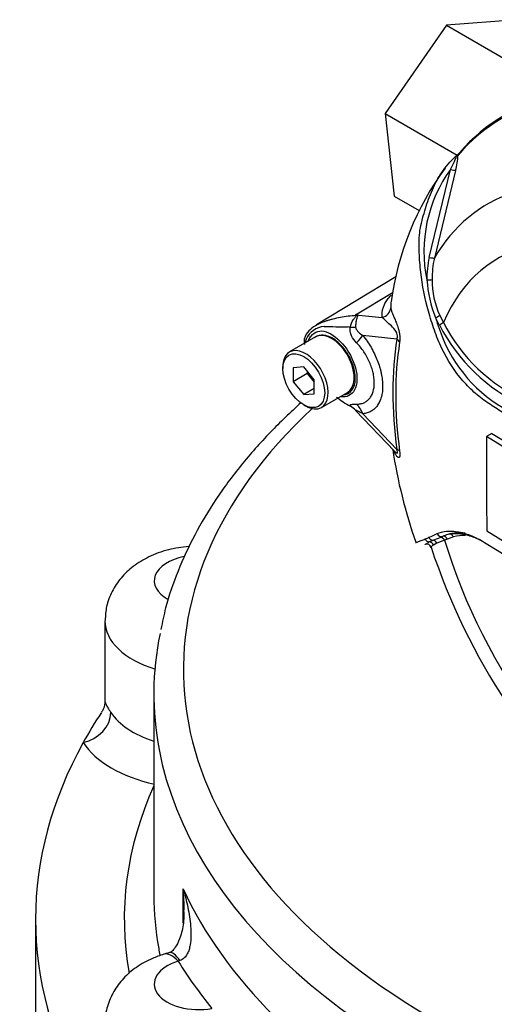
# Model space of a CAD drawing. Units: millimetres. Extents: x 0 to 594, y 0 to 420.
# Drawn here: x 381 to 389, y 353 to 370 of the extents above; entities that cross this region are included whole.
import ezdxf

# ---------------------------------------------------------------- set-up
doc = ezdxf.new("R2010")
doc.units = ezdxf.units.MM
for name, color, linetype in [('GB-IW7-SPURBOX_R', 7, 'Continuous'), ('II0-55-ADPIMP4-S', 7, 'Continuous'), ('PART5', 7, 'Continuous'), ('TSH-1', 7, 'Continuous')]:
    doc.layers.add(name, color=color, linetype=linetype)

# ---------------------------------------------------------------- blocks, each defined once
blk = doc.blocks.new('SE6')
at = {"layer": 'GB-IW7-SPURBOX_R', "color": 7, "linetype": 'Continuous'}
for p, q in [((382.436, 359.721), (382.436, 358.365)), ((383.262, 358.492), (383.262, 355.09)), ((383.758, 354.617), (383.758, 355.195)), ((381.262, 354.682), (381.262, 352.828)), ((383.701, 353.984), (383.673, 353.973))]:
    blk.add_line(p, q, dxfattribs=at)
blk.add_arc((384.04, 352.255), 1.933, 104.1256, 108.2662, dxfattribs=at)
for centre, major_axis, ratio, start_param, end_param in [((398.262, 358.901), (-14.5, 0), 0.57735, 5.728223, 8.225353), ((384.019, 360.402), (0.75, 0), 0.57735, 1.89867, 3.952479), ((384.019, 359.721), (1.583, 0), 0.57735, 3.135986, 4.232492), ((398.262, 358.492), (-15, 0), 0.57735, -0.11799, 0.108879), ((398.262, 354.682), (-17, 0), 0.57735, -0.364233, -0.309037), ((382.067, 358.075), (0.42, 0.272), 0.764834, 4.252699, 5.823495), ((384.019, 358.497), (-1.583, 0), 0.57735, 0.357637, 1.072403), ((398.262, 354.682), (17, 0), 0.57735, 2.832555, 3.45063), ((384.019, 358.088), (-2.083, 0), 0.57735, 0.357637, 1.20556), ((398.262, 358.492), (-15, 0), 0.57735, 0.108879, 1.970347), ((398.262, 354.682), (15.5, 0), 0.57735, 2.886905, 3.243466), ((398.262, 355.09), (15, 0), 0.57735, 3.141593, 3.246147), ((398.262, 357.404), (-15, 0), 0.57735, 0.257934, 0.527465), ((398.262, 355.09), (15, 0), 0.57735, 3.246147, 3.258718), ((383.673, 353.293), (0.24, -0.798), 0.376966, 2.468591, 3.142235), ((383.751, 353.316), (0.222, -0.803), 0.253931, 2.4805, 3.145952), ((384.019, 353.589), (0.75, 0), 0.57735, 2.050693, 5.017891), ((398.262, 356.996), (-15.5, 0), 0.57735, 0.344477, 0.440921)]:
    blk.add_ellipse(centre, major_axis=major_axis, ratio=ratio, start_param=start_param, end_param=end_param, dxfattribs=at)
for points, knots in [([(385.75, 363.408), (385.569, 363.246), (385.21, 362.902), (384.727, 362.357), (384.3, 361.777), (383.942, 361.178), (383.662, 360.571), (383.47, 360.023), (383.408, 359.712), (383.382, 359.577)], [0.8422606, 0.8422606, 0.8422606, 0.8422606, 0.8648985, 0.8893225, 0.9136786, 0.9379355, 0.9620644, 0.9860464, 1, 1, 1, 1]), ([(383.864, 360.982), (383.86, 360.982), (383.737, 360.972), (383.5, 360.933), (383.182, 360.819), (382.913, 360.656), (382.702, 360.458), (382.548, 360.228), (382.453, 359.976), (382.443, 359.818), (382.439, 359.731)], [0.196589, 0.196589, 0.196589, 0.196589, 0.2015263, 0.3309372, 0.4655075, 0.5843525, 0.6960923, 0.8030862, 0.9078365, 1, 1, 1, 1]), ([(382.433, 358.363), (382.433, 358.354), (382.437, 358.316), (382.411, 358.224), (382.383, 358.191), (382.377, 358.184)], [0, 0, 0, 0, 0.171623, 0.862522, 1, 1, 1, 1]), ([(382.436, 358.373), (382.436, 358.366), (382.436, 358.359), (382.441, 358.34), (382.447, 358.326), (382.459, 358.302), (382.463, 358.293), (382.474, 358.274), (382.48, 358.264), (382.5, 358.231), (382.516, 358.206), (382.536, 358.177)], [0.5439652, 0.5439652, 0.5439652, 0.5439652, 0.625, 0.625, 0.75, 0.75, 0.8125, 0.8125, 0.875, 0.875, 1, 1, 1, 1]), ([(383.758, 355.195), (383.766, 355.168), (383.773, 355.143), (383.788, 355.09), (383.795, 355.064), (383.814, 354.986), (383.826, 354.933), (383.848, 354.828), (383.857, 354.775), (383.873, 354.669), (383.88, 354.616), (383.888, 354.51), (383.89, 354.457), (383.889, 354.352), (383.885, 354.3), (383.871, 354.222), (383.865, 354.196), (383.85, 354.145), (383.84, 354.12), (383.814, 354.072), (383.798, 354.049), (383.767, 354.019), (383.755, 354.01), (383.73, 353.995), (383.716, 353.989), (383.701, 353.984)], [0, 0, 0, 0, 0.0625, 0.0625, 0.125, 0.125, 0.25, 0.25, 0.375, 0.375, 0.5, 0.5, 0.625, 0.625, 0.75, 0.75, 0.8125, 0.8125, 0.875, 0.875, 0.9375, 0.9375, 0.96875, 0.96875, 1, 1, 1, 1]), ([(383.775, 354.836), (383.775, 354.893), (383.773, 354.951), (383.769, 355.039), (383.768, 355.07), (383.764, 355.132), (383.761, 355.163), (383.758, 355.195)], [0.7601943, 0.7601943, 0.7601943, 0.7601943, 0.875, 0.875, 0.9375, 0.9375, 1, 1, 1, 1]), ([(383.766, 354.835), (383.768, 354.767), (383.772, 354.626), (383.725, 354.413), (383.654, 354.245), (383.583, 354.152), (383.544, 354.124), (383.533, 354.121), (383.529, 354.12)], [0, 0, 0, 0, 0.20107, 0.491275, 0.707876, 0.841432, 0.9487, 1, 1, 1, 1]), ([(383.433, 354.091), (383.361, 354.067), (383.206, 354.014), (382.964, 353.881), (382.744, 353.692), (382.575, 353.466), (382.472, 353.217), (382.428, 353.018), (382.438, 352.921), (382.44, 352.907)], [0, 0, 0, 0, 0.122099, 0.308858, 0.484356, 0.6515, 0.814457, 0.975973, 1, 1, 1, 1])]:
    blk.add_open_spline(points, degree=3, knots=knots, dxfattribs=at)
at = {"layer": 'II0-55-ADPIMP4-S', "color": 7, "linetype": 'Continuous'}
for p, q in [((389.397, 369.882), (388.21, 369.788)), ((388.21, 369.788), (387.173, 368.298)), ((388.21, 369.788), (389.388, 369.108)), ((387.173, 368.298), (388.39, 367.595)), ((387.173, 368.298), (387.323, 366.902)), ((387.323, 366.902), (387.75, 366.656))]:
    blk.add_line(p, q, dxfattribs=at)
at = {"layer": 'PART5', "color": 7, "linetype": 'Continuous'}
for p, q in [((387.918, 365.866), (388.278, 367.353)), ((388.362, 367.336), (388.005, 365.854)), ((387.356, 365.538), (386.015, 364.725)), ((386.673, 364.898), (387.306, 365.28)), ((386.673, 364.898), (387.121, 364.851)), ((388.097, 364.884), (388.158, 364.767)), ((388.089, 364.725), (388.024, 364.848)), ((385.998, 364.524), (385.556, 364.268)), ((387.371, 364.486), (386.797, 364.546)), ((385.443, 364.02), (385.443, 363.986)), ((385.797, 364.018), (385.62, 364.002)), ((385.974, 363.798), (385.797, 364.018)), ((385.62, 364.002), (385.62, 363.766)), ((385.856, 363.903), (385.62, 363.766)), ((385.856, 363.945), (385.856, 363.903)), ((385.856, 363.903), (385.974, 363.756)), ((385.62, 363.766), (385.797, 363.547)), ((385.974, 363.562), (385.974, 363.798)), ((385.974, 363.649), (385.797, 363.547)), ((385.797, 363.547), (385.974, 363.562)), ((386.097, 363.33), (386.539, 363.585)), ((385.797, 363.374), (385.826, 363.357)), ((386.673, 363.28), (387.329, 362.592)), ((386.797, 363.224), (387.371, 362.622)), ((388.977, 362.892), (388.889, 362.841)), ((388.977, 362.892), (389.359, 362.657)), ((389.271, 362.605), (388.889, 362.841)), ((388.892, 361.246), (389.273, 361.01)), ((388.049, 361.036), (387.99, 361.006)), ((388.179, 361.087), (388.049, 361.036)), ((388.103, 361.134), (388.145, 361.152)), ((388.23, 361.107), (388.179, 361.087)), ((388.329, 361.142), (388.23, 361.107))]:
    blk.add_line(p, q, dxfattribs=at)
for centre, radius, start, end in [((387.469, 367.623), 0.938, 342.1446, 358.1202), ((389.055, 366.867), 0.986, 132.736, 133.9746), ((388.187, 367.826), 0.308, 310.3161, 318.8937), ((392.125, 364.466), 4.894, 143.5647, 172.364), ((390.185, 365.971), 2.356, 144.0591, 191.8671), ((389.556, 365.508), 1.677, 167.6866, 180.7612), ((389.582, 365.5), 1.616, 167.3522, 180.2767), ((390.089, 365.651), 2.216, 184.2794, 201.2573), ((389.41, 365.486), 1.444, 179.7472, 204.6035), ((385.763, 364.186), 1.156, 37.4029, 38.0566), ((385.927, 362.241), 2.76, 73.8913, 74.3253), ((386.182, 364.32), 0.382, 96.3212, 154.5734), ((386.239, 364.295), 0.484, 112.2007, 145.5311), ((387.296, 400.314), 35.632, 268.1404, 268.775), ((386.38, 360.865), 3.828, 86.917, 87.6913), ((392.646, 366.289), 4.841, 197.3113, 201.9118), ((390.784, 366.105), 3.027, 207.119, 245.2121), ((390.738, 366.081), 2.896, 206.9883, 245.7966), ((386.034, 364.444), 0.231, 147.1185, 192.6197), ((386.112, 364.307), 0.244, 98.3792, 124.2199), ((386.602, 364.195), 0.818, 159.3151, 164.2167), ((390.407, 365.433), 2.446, 202.8844, 244.6977), ((387.243, 364.607), 1.416, 230.9733, 242.3285), ((485.321, 362.213), 96.434, 179.62684, 180.57483), ((396.172, 363.987), 8.976, 188.7445, 199.0828), ((384.091, 369.771), 9.443, 293.8819, 294.7988), ((385.669, 366.217), 5.554, 293.14, 293.8362), ((388.395, 360.069), 1.097, 112.1018, 115.6678), ((386.539, 364.872), 4.052, 290.8764, 292.7029), ((388.395, 360.593), 0.612, 105.118, 114.061), ((455.078, 468.817), 126.489, 238.44456, 241.55544), ((387.875, 360.94), 0.0803, 19.1207, 108.2586), ((398.389, 364.409), 10.991, 198.2497, 228.9265)]:
    blk.add_arc(centre, radius, start, end, dxfattribs=at)
for centre, major_axis, ratio, start_param, end_param in [((393.101, 361.331), (3.968, -6.873), 0.57735, 2.527663, 3.347072), ((393.141, 361.354), (3.98, -6.894), 0.57735, 2.523654, 3.347072), ((388.483, 367.57), (0.0637, -0.0537), 0.79932, 3.157099, 3.64607), ((388.483, 367.57), (0.0637, -0.0537), 0.79932, 2.896426, 3.157099), ((388.285, 367.358), (0.0806, -0.0214), 0.076459, 4.635871, 5.992059), ((392.302, 360.87), (3.403, -5.894), 0.57735, 2.586869, 3.45982), ((392.043, 360.72), (2.961, -5.129), 0.57735, 1.167622, 3.544767), ((387.926, 365.873), (0.0814, -0.0177), 0.098884, 4.632998, 6.052417), ((387.888, 365.493), (0.0833, 0.0012), 0.084204, 4.610592, 5.920461), ((387.063, 365.039), (0.208, 0.016), 0.942749, 4.925221, 6.084573), ((386.568, 365.264), (-0.284, -0.305), 0.923889, 1.074155, 1.105663), ((388.033, 364.856), (0.0753, 0.0357), 0.03891, 4.575182, 5.707017), ((386.362, 364.731), (0.416, -0.029), 0.081527, -0.995849, -0.720939), ((388.099, 364.733), (0.0714, 0.0429), 0.02522, 4.569638, 5.667481), ((386.268, 364.054), (0.271, -0.469), 0.57735, 2.879817, 3.141593), ((386.268, 364.054), (-0.271, 0.469), 0.57735, 3.141593, 6.021409), ((386.502, 364.376), (0.324, 0.261), 0.21282, -1.137166, -0.632157), ((392.161, 360.788), (-3.434, 5.949), 0.57735, 0.618425, 0.952371), ((392.148, 360.781), (-3.392, 5.875), 0.57735, 0.618425, 0.952371), ((387.224, 364.401), (0.206, -0.033), 0.665275, 0.461393, 0.884042), ((385.826, 363.799), (0.271, -0.469), 0.57735, 0, 3.926991), ((385.826, 363.799), (0.271, -0.469), 0.57735, 5.497787, 6.283185), ((386.362, 363.008), (0.399, 0.121), 0.966014, 0.442597, 0.718873), ((386.502, 363.054), (-0.037, 0.415), 0.788564, 5.063901, 5.570345), ((387.224, 362.537), (0.206, 0.028), 0.473366, 0.292109, 0.714758), ((388.12, 361.231), (-0.0359, 0.0752), 0.90515, 1.564314, 2.997564), ((389.014, 359.546), (-0.913, 1.581), 0.57735, 5.885642, 6.146003), ((387.925, 361.14), (-0.0342, 0.076), 0.954791, 1.542656, 2.640779), ((387.985, 361.168), (-0.035, 0.0756), 0.938164, 1.54803, 2.651096), ((387.916, 360.976), (-0.039, 0.0737), 0.963424, 4.620311, 5.721479), ((387.98, 361.003), (-0.0289, 0.0782), 0.915302, 4.789426, 5.866323), ((388.12, 361.053), (-0.029, 0.0781), 0.812602, 4.849493, 6.108787), ((388.171, 361.073), (-0.0325, 0.0767), 0.814412, 4.813034, 6.177846), ((392.043, 360.72), (-2.961, 5.129), 0.57735, 1.181276, 3.531113), ((388.27, 361.108), (0.0237, -0.0799), 0.808826, 1.761835, 2.584431), ((389.072, 359.579), (-0.871, 1.508), 0.57735, 5.949256, 6.146003)]:
    blk.add_ellipse(centre, major_axis=major_axis, ratio=ratio, start_param=start_param, end_param=end_param, dxfattribs=at)
blk.add_ellipse((385.797, 363.782), major_axis=(-0.25, 0.433), ratio=0.57735, dxfattribs=at)
for points, knots in [([(389.324, 363.141), (389.248, 363.189), (389.172, 363.238), (389.02, 363.336), (388.945, 363.384), (388.795, 363.487), (388.721, 363.547), (388.575, 363.683), (388.504, 363.759), (388.303, 364.005), (388.185, 364.198), (388.053, 364.505), (388.015, 364.61), (387.943, 364.822), (387.911, 364.929), (387.827, 365.254), (387.79, 365.476), (387.756, 365.809), (387.749, 365.92), (387.745, 366.142), (387.749, 366.253), (387.779, 366.419), (387.793, 366.474), (387.822, 366.583), (387.838, 366.638), (387.887, 366.799), (387.926, 366.905), (388.016, 367.112), (388.07, 367.213), (388.199, 367.4), (388.272, 367.486), (388.356, 367.563)], [0, 0, 0, 0, 0.0625, 0.0625, 0.125, 0.125, 0.1875, 0.1875, 0.25, 0.25, 0.375, 0.375, 0.4375, 0.4375, 0.5, 0.5, 0.625, 0.625, 0.6875, 0.6875, 0.75, 0.75, 0.78125, 0.78125, 0.8125, 0.8125, 0.875, 0.875, 0.9375, 0.9375, 1, 1, 1, 1]), ([(388.278, 367.353), (388.3, 367.399), (388.323, 367.444), (388.354, 367.511), (388.365, 367.533), (388.375, 367.563), (388.377, 367.573), (388.371, 367.577), (388.363, 367.571), (388.356, 367.563)], [0, 0, 0, 0, 0.5, 0.5, 0.75, 0.75, 0.875, 0.875, 1, 1, 1, 1]), ([(388.407, 367.593), (388.404, 367.591), (388.399, 367.588), (388.392, 367.584), (388.389, 367.582), (388.383, 367.58), (388.38, 367.578), (388.376, 367.578), (388.374, 367.578), (388.371, 367.576), (388.369, 367.575), (388.366, 367.573), (388.364, 367.571), (388.363, 367.57)], [0, 0, 0, 0, 0.25, 0.25, 0.375, 0.375, 0.5, 0.5, 0.625, 0.625, 0.75, 0.75, 0.8296421, 0.8296421, 0.8296421, 0.8296421]), ([(387.121, 364.851), (387.12, 364.86), (387.12, 364.87), (387.12, 364.888), (387.12, 364.898), (387.122, 364.926), (387.124, 364.945), (387.131, 364.985), (387.136, 365.005), (387.15, 365.045), (387.159, 365.066), (387.181, 365.109), (387.195, 365.131), (387.229, 365.176), (387.248, 365.198), (387.273, 365.223), (387.275, 365.225), (387.277, 365.227)], [0, 0, 0, 0, 0.0625, 0.0625, 0.125, 0.125, 0.25, 0.25, 0.375, 0.375, 0.5, 0.5, 0.625, 0.625, 0.75, 0.75, 0.7607011, 0.7607011, 0.7607011, 0.7607011]), ([(387.271, 365.093), (387.27, 365.083), (387.269, 365.074), (387.269, 365.056), (387.268, 365.048), (387.268, 365.031), (387.269, 365.023), (387.269, 365.016)], [0.8016629, 0.8016629, 0.8016629, 0.8016629, 0.875, 0.875, 0.9375, 0.9375, 1, 1, 1, 1]), ([(387.269, 365.016), (387.271, 365.005), (387.272, 364.992), (387.279, 364.963), (387.285, 364.948), (387.298, 364.913), (387.306, 364.895), (387.323, 364.854), (387.332, 364.833), (387.352, 364.785), (387.363, 364.76), (387.378, 364.718), (387.383, 364.703), (387.393, 364.672), (387.398, 364.656), (387.407, 364.622), (387.411, 364.604), (387.416, 364.576), (387.417, 364.567), (387.42, 364.549), (387.421, 364.539), (387.423, 364.512), (387.423, 364.494), (387.422, 364.461), (387.42, 364.446), (387.418, 364.432)], [0, 0, 0, 0, 0.125, 0.125, 0.25, 0.25, 0.375, 0.375, 0.5, 0.5, 0.625, 0.625, 0.6875, 0.6875, 0.75, 0.75, 0.8125, 0.8125, 0.84375, 0.84375, 0.875, 0.875, 0.9375, 0.9375, 1, 1, 1, 1]), ([(386.042, 364.74), (386.084, 364.762), (386.132, 364.781), (386.203, 364.803), (386.22, 364.808), (386.256, 364.818), (386.275, 364.823), (386.333, 364.838), (386.374, 364.848), (386.459, 364.864), (386.502, 364.871), (386.59, 364.882), (386.635, 364.886), (386.681, 364.888)], [0.292892, 0.292892, 0.292892, 0.292892, 0.5, 0.5, 0.5625, 0.5625, 0.625, 0.625, 0.75, 0.75, 0.875, 0.875, 1, 1, 1, 1]), ([(386.586, 364.687), (386.594, 364.732), (386.611, 364.774), (386.644, 364.827), (386.656, 364.843), (386.675, 364.864), (386.681, 364.871), (386.689, 364.882), (386.688, 364.887), (386.681, 364.888)], [0, 0, 0, 0, 0.5, 0.5, 0.75, 0.75, 0.875, 0.875, 1, 1, 1, 1]), ([(386.693, 364.893), (386.696, 364.892), (386.699, 364.891), (386.703, 364.887), (386.704, 364.885), (386.706, 364.879), (386.705, 364.873), (386.701, 364.86), (386.699, 364.852), (386.693, 364.836), (386.691, 364.828), (386.686, 364.809), (386.684, 364.8), (386.68, 364.779), (386.678, 364.768), (386.674, 364.735), (386.672, 364.712), (386.673, 364.687)], [0, 0, 0, 0, 0.0625, 0.0625, 0.125, 0.125, 0.25, 0.25, 0.375, 0.375, 0.5, 0.5, 0.625, 0.625, 0.75, 0.75, 1, 1, 1, 1]), ([(387.371, 364.486), (387.376, 364.494), (387.381, 364.505), (387.385, 364.532), (387.383, 364.548), (387.371, 364.593), (387.356, 364.616), (387.314, 364.673), (387.286, 364.701), (387.231, 364.752), (387.205, 364.774), (387.159, 364.816), (387.139, 364.836), (387.121, 364.851)], [0, 0, 0, 0, 0.0625, 0.0625, 0.125, 0.125, 0.25, 0.25, 0.5, 0.5, 0.75, 0.75, 1, 1, 1, 1]), ([(386.007, 364.72), (386.01, 364.722), (386.014, 364.724), (386.025, 364.731), (386.034, 364.736), (386.042, 364.74)], [0.23115866, 0.23115866, 0.23115866, 0.23115866, 0.25, 0.25, 0.29289204, 0.29289204, 0.29289204, 0.29289204]), ([(386.689, 364.423), (386.655, 364.458), (386.625, 364.497), (386.6, 364.553), (386.595, 364.564), (386.588, 364.588), (386.586, 364.6), (386.582, 364.625), (386.582, 364.637), (386.582, 364.662), (386.584, 364.675), (386.586, 364.687)], [0, 0, 0, 0, 0.5, 0.5, 0.625, 0.625, 0.75, 0.75, 0.875, 0.875, 1, 1, 1, 1]), ([(386.673, 364.687), (386.673, 364.678), (386.676, 364.669), (386.683, 364.654), (386.687, 364.647), (386.701, 364.626), (386.711, 364.615), (386.745, 364.582), (386.77, 364.563), (386.797, 364.546)], [0, 0, 0, 0, 0.125, 0.125, 0.25, 0.25, 0.5, 0.5, 1, 1, 1, 1]), ([(385.871, 364.444), (385.878, 364.463), (385.886, 364.482), (385.922, 364.546), (385.96, 364.582), (386.043, 364.622), (386.089, 364.628), (386.187, 364.608), (386.241, 364.584), (386.403, 364.476), (386.51, 364.353), (386.66, 364.073), (386.701, 363.92), (386.697, 363.793)], [0.5406623, 0.5406623, 0.5406623, 0.5406623, 0.5625, 0.5625, 0.625, 0.625, 0.6875, 0.6875, 0.75, 0.75, 0.875, 0.875, 1, 1, 1, 1]), ([(386.467, 363.543), (386.526, 363.547), (386.576, 363.574), (386.647, 363.667), (386.667, 363.735), (386.67, 363.895), (386.652, 363.986), (386.584, 364.166), (386.534, 364.254), (386.413, 364.404), (386.343, 364.466), (386.204, 364.542), (386.136, 364.557), (386.077, 364.548)], [0.2538071, 0.2538071, 0.2538071, 0.2538071, 0.375, 0.375, 0.5, 0.5, 0.625, 0.625, 0.75, 0.75, 0.875, 0.875, 1, 1, 1, 1]), ([(386.797, 364.546), (386.847, 364.483), (386.893, 364.417), (386.955, 364.311), (386.974, 364.274), (387.01, 364.201), (387.026, 364.164), (387.055, 364.09), (387.068, 364.053), (387.085, 363.997), (387.091, 363.978), (387.1, 363.941), (387.104, 363.922), (387.116, 363.867), (387.122, 363.832), (387.127, 363.779), (387.129, 363.761), (387.131, 363.727), (387.131, 363.709), (387.131, 363.625), (387.124, 363.564), (387.101, 363.48), (387.091, 363.454), (387.069, 363.405), (387.056, 363.383), (387.027, 363.342), (387.011, 363.324), (386.975, 363.291), (386.956, 363.277), (386.915, 363.254), (386.893, 363.245), (386.847, 363.231), (386.822, 363.226), (386.797, 363.224)], [0, 0, 0, 0, 0.125, 0.125, 0.1875, 0.1875, 0.25, 0.25, 0.3125, 0.3125, 0.34375, 0.34375, 0.375, 0.375, 0.4375, 0.4375, 0.46875, 0.46875, 0.5, 0.5, 0.625, 0.625, 0.6875, 0.6875, 0.75, 0.75, 0.8125, 0.8125, 0.875, 0.875, 0.9375, 0.9375, 1, 1, 1, 1]), ([(386.689, 363.387), (386.712, 363.387), (386.734, 363.388), (386.775, 363.396), (386.795, 363.402), (386.832, 363.418), (386.849, 363.428), (386.881, 363.452), (386.896, 363.466), (386.922, 363.498), (386.934, 363.515), (386.954, 363.554), (386.962, 363.575), (386.983, 363.642), (386.99, 363.692), (386.99, 363.76), (386.989, 363.774), (386.987, 363.802), (386.986, 363.816), (386.981, 363.859), (386.976, 363.888), (386.962, 363.948), (386.954, 363.978), (386.933, 364.038), (386.922, 364.068), (386.896, 364.128), (386.881, 364.157), (386.849, 364.215), (386.831, 364.244), (386.776, 364.327), (386.735, 364.377), (386.689, 364.423)], [0, 0, 0, 0, 0.0625, 0.0625, 0.125, 0.125, 0.1875, 0.1875, 0.25, 0.25, 0.3125, 0.3125, 0.375, 0.375, 0.5, 0.5, 0.53125, 0.53125, 0.5625, 0.5625, 0.625, 0.625, 0.6875, 0.6875, 0.75, 0.75, 0.8125, 0.8125, 0.875, 0.875, 1, 1, 1, 1]), ([(386.697, 363.793), (386.694, 363.729), (386.681, 363.673), (386.634, 363.583), (386.601, 363.549), (386.522, 363.511), (386.476, 363.505), (386.426, 363.512)], [0, 0, 0, 0, 0.0625, 0.0625, 0.125, 0.125, 0.1851804, 0.1851804, 0.1851804, 0.1851804]), ([(386.585, 363.353), (386.583, 363.357), (386.581, 363.361), (386.58, 363.367), (386.581, 363.37), (386.585, 363.375), (386.587, 363.377), (386.595, 363.38), (386.599, 363.381), (386.614, 363.385), (386.627, 363.386), (386.655, 363.387), (386.671, 363.387), (386.689, 363.387)], [0, 0, 0, 0, 0.125, 0.125, 0.25, 0.25, 0.375, 0.375, 0.5, 0.5, 0.75, 0.75, 1, 1, 1, 1]), ([(386.797, 363.224), (386.771, 363.238), (386.745, 363.25), (386.711, 363.268), (386.7, 363.273), (386.686, 363.279), (386.682, 363.281), (386.675, 363.284), (386.673, 363.284), (386.672, 363.283)], [0, 0, 0, 0, 0.5, 0.5, 0.75, 0.75, 0.875, 0.875, 1, 1, 1, 1]), ([(387.418, 362.591), (387.42, 362.575), (387.422, 362.559), (387.423, 362.531), (387.423, 362.519), (387.421, 362.504), (387.42, 362.5), (387.417, 362.493), (387.416, 362.49), (387.411, 362.484), (387.407, 362.482), (387.398, 362.483), (387.393, 362.485), (387.383, 362.492), (387.378, 362.497), (387.363, 362.515), (387.352, 362.53), (387.332, 362.565), (387.323, 362.585), (387.311, 362.614), (387.309, 362.621), (387.306, 362.628)], [0, 0, 0, 0, 0.0625, 0.0625, 0.125, 0.125, 0.15625, 0.15625, 0.1875, 0.1875, 0.25, 0.25, 0.3125, 0.3125, 0.375, 0.375, 0.5, 0.5, 0.625, 0.625, 0.6657318, 0.6657318, 0.6657318, 0.6657318]), ([(387.33, 362.59), (387.334, 362.586), (387.338, 362.582), (387.356, 362.565), (387.37, 362.553), (387.383, 362.56), (387.385, 362.568), (387.381, 362.593), (387.376, 362.607), (387.371, 362.622)], [0.713387, 0.713387, 0.713387, 0.713387, 0.75, 0.75, 0.875, 0.875, 0.9375, 0.9375, 1, 1, 1, 1]), ([(388.051, 361.199), (388.098, 361.221), (388.152, 361.234), (388.244, 361.241), (388.276, 361.242), (388.343, 361.238), (388.379, 361.233), (388.487, 361.213), (388.563, 361.191), (388.719, 361.126), (388.801, 361.083), (388.883, 361.032)], [0, 0, 0, 0, 0.25, 0.25, 0.375, 0.375, 0.5, 0.5, 0.75, 0.75, 1, 1, 1, 1]), ([(388.825, 361.065), (388.798, 361.079), (388.771, 361.093), (388.68, 361.133), (388.617, 361.155), (388.526, 361.178), (388.496, 361.184), (388.438, 361.193), (388.41, 361.196), (388.329, 361.199), (388.279, 361.194), (388.235, 361.184)], [0.1478805, 0.1478805, 0.1478805, 0.1478805, 0.25, 0.25, 0.5, 0.5, 0.625, 0.625, 0.75, 0.75, 1, 1, 1, 1]), ([(387.686, 361.05), (387.686, 361.049), (387.689, 361.049), (387.696, 361.05), (387.701, 361.051), (387.713, 361.054), (387.72, 361.057), (387.743, 361.065), (387.761, 361.072), (387.802, 361.089), (387.826, 361.099), (387.852, 361.11)], [0.5736324, 0.5736324, 0.5736324, 0.5736324, 0.625, 0.625, 0.6875, 0.6875, 0.75, 0.75, 0.875, 0.875, 1, 1, 1, 1]), ([(387.847, 361.016), (387.848, 361.016), (387.85, 361.017), (387.855, 361.021), (387.86, 361.024), (387.879, 361.036), (387.897, 361.046), (387.92, 361.058)], [0.1266671, 0.1266671, 0.1266671, 0.1266671, 0.25, 0.25, 0.5, 0.5, 1, 1, 1, 1]), ([(387.99, 361.006), (387.969, 360.993), (387.957, 360.981), (387.952, 360.969), (387.951, 360.967), (387.952, 360.965)], [0, 0, 0, 0, 0.5, 0.5, 0.6888658, 0.6888658, 0.6888658, 0.6888658])]:
    blk.add_open_spline(points, degree=3, knots=knots, dxfattribs=at)
for points in [[(387.273, 365.109), (387.272, 365.104), (387.271, 365.098), (387.271, 365.093)], [(385.92, 364.536), (385.901, 364.526), (385.885, 364.499), (385.872, 364.456)]]:
    blk.add_open_spline(points, degree=3, dxfattribs=at)

msp = doc.modelspace()

# ---------------------------------------------------------------- block references
at = {"layer": 'TSH-1'}
msp.add_blockref('SE6', (0, 0), dxfattribs=at)

doc.saveas('drawing.dxf')
